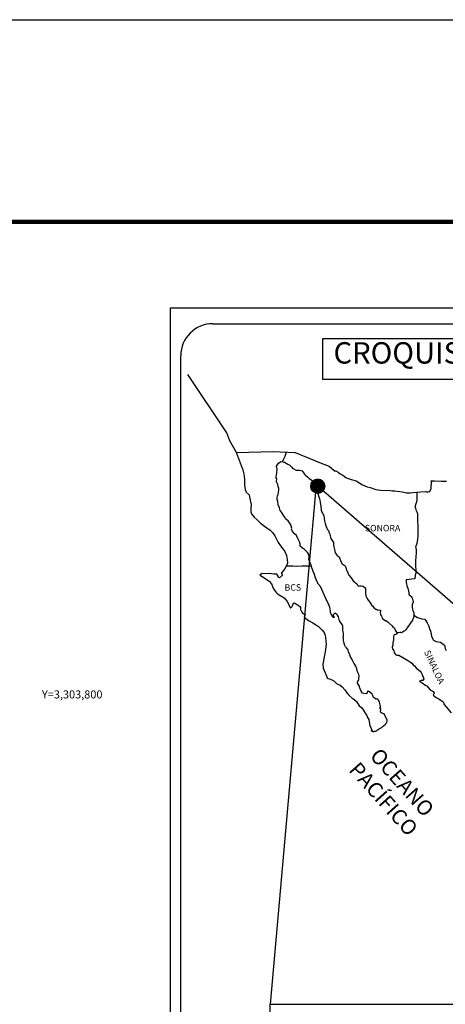
# Model space of a CAD drawing. Units: inches. Extents: x 339676 to 342076, y 3302252 to 3304052.
# Drawn here: x 341608 to 341767, y 3303684 to 3304052 of the extents above; entities that cross this region are included whole.
import ezdxf
from ezdxf.enums import TextEntityAlignment as Align

# ---------------------------------------------------------------- set-up
doc = ezdxf.new("R2010")
doc.units = ezdxf.units.IN
doc.header["$MEASUREMENT"] = 0
for name, color, linetype in [('CVL_CUADCON_TIT', 1, 'Continuous'), ('CVL_RET_TX', 2, 'Continuous'), ('Lomo', 7, 'Continuous'), ('MARGEN', 7, 'Continuous')]:
    doc.layers.add(name, color=color, linetype=linetype)
doc.styles.add('MONOTXT4', font='MONOTXT4.shx')
doc.styles.add('ROMANS', font='ROMANS', dxfattribs={"height": 0.2})
picture_1 = doc.add_image_def('image4.jpg', size_in_pixel=(3597, 2466))

msp = doc.modelspace()

# ---------------------------------------------------------------- hatches: boundary and pattern name
at = {"layer": 'Lomo'}
h = msp.add_hatch(dxfattribs=at)
h.set_pattern_fill('ANSI31', scale=0.8, style=0)
h.set_pattern_definition([(45, (-39452.02842, 1474868.57766), (-0.0707106781187, 0.0707106781187), [])])
edge = h.paths.add_edge_path()
edge.add_arc((341719.73, 3303877.89), 2.65, 0, 360)

# ---------------------------------------------------------------- linework, layer by layer
msp.add_circle((341719.73, 3303877.89, 1.16), 2.65)
at = {"layer": 'Lomo', "color": 7}
for p, q in [((341664.7, 3303944.63, 1.16), (341978.99, 3303944.63, 1.16)), ((341664.7, 3302347, 1.16), (341664.7, 3303944.63, 1.16)), ((341680.5, 3303938.65, 1.16), (341964.27, 3303938.65, 1.16)), ((341668.5, 3303510.05, 1.16), (341668.5, 3303926.65, 1.16))]:
    msp.add_line(p, q, dxfattribs=at)
at = {"layer": 'Lomo', "color": 5, "linetype": 'Continuous'}
for p, q in [((341691.53, 3303884.54, 1.16), (341692.02, 3303882.81, 1.16)), ((341704.27, 3303885.39, 1.16), (341705.05, 3303886.43, 1.16)), ((341704.52, 3303884.3, 1.16), (341704.27, 3303885.39, 1.16)), ((341704.48, 3303882.77, 1.16), (341704.52, 3303884.3, 1.16)), ((341705.05, 3303886.43, 1.16), (341705.89, 3303887.16, 1.16)), ((341705.89, 3303887.16, 1.16), (341707.3, 3303886.88, 1.16)), ((341707.3, 3303886.88, 1.16), (341708.53, 3303886.08, 1.16)), ((341708.53, 3303886.08, 1.16), (341709.27, 3303885.69, 1.16)), ((341709.27, 3303885.69, 1.16), (341710.01, 3303885, 1.16)), ((341710.01, 3303885, 1.16), (341710.3, 3303884.66, 1.16)), ((341710.3, 3303884.66, 1.16), (341711.63, 3303883.86, 1.16)), ((341692.02, 3303882.81, 1.16), (341692.23, 3303881.88, 1.16)), ((341692.23, 3303881.88, 1.16), (341692.33, 3303880, 1.16)), ((341704.18, 3303881.34, 1.16), (341704.27, 3303882.13, 1.16)), ((341704.23, 3303880.95, 1.16), (341704.18, 3303881.34, 1.16)), ((341704.38, 3303880.65, 1.16), (341704.23, 3303880.95, 1.16)), ((341704.27, 3303882.13, 1.16), (341704.48, 3303882.77, 1.16)), ((341704.33, 3303879.52, 1.16), (341704.38, 3303880.65, 1.16)), ((341704.38, 3303880.65, 1.16), (341704.38, 3303880.65, 1.16)), ((341711.63, 3303883.86, 1.16), (341712.85, 3303883.92, 1.16)), ((341712.85, 3303883.92, 1.16), (341713.83, 3303883.67, 1.16)), ((341713.83, 3303883.67, 1.16), (341714.76, 3303882.34, 1.16)), ((341714.76, 3303882.34, 1.16), (341715.01, 3303882.09, 1.16)), ((341715.01, 3303882.09, 1.16), (341715.99, 3303881.25, 1.16)), ((341715.99, 3303881.25, 1.16), (341716.52, 3303880.71, 1.16)), ((341716.52, 3303880.71, 1.16), (341717.46, 3303880.07, 1.16)), ((341692.33, 3303880, 1.16), (341692.33, 3303878.42, 1.16)), ((341692.33, 3303878.42, 1.16), (341692.53, 3303876.69, 1.16)), ((341704.77, 3303878.48, 1.16), (341704.33, 3303879.52, 1.16)), ((341704.87, 3303877.74, 1.16), (341704.77, 3303878.48, 1.16)), ((341705.11, 3303877.05, 1.16), (341704.87, 3303877.74, 1.16)), ((341705.17, 3303876.55, 1.16), (341705.11, 3303877.05, 1.16)), ((341717.46, 3303880.07, 1.16), (341717.56, 3303879.83, 1.16)), ((341717.56, 3303879.83, 1.16), (341718.78, 3303878.84, 1.16)), ((341718.78, 3303878.84, 1.16), (341719.28, 3303877.31, 1.16)), ((341719.28, 3303877.31, 1.16), (341719.47, 3303876.57, 1.16)), ((341692.53, 3303876.69, 1.16), (341692.96, 3303875.65, 1.16)), ((341692.96, 3303875.65, 1.16), (341694.05, 3303874.67, 1.16)), ((341694.05, 3303874.67, 1.16), (341694.49, 3303872.6, 1.16)), ((341704.54, 3303873.54, 1.16), (341704.63, 3303874.28, 1.16)), ((341704.58, 3303872.85, 1.16), (341704.54, 3303873.54, 1.16)), ((341704.63, 3303874.28, 1.16), (341704.83, 3303874.68, 1.16)), ((341704.83, 3303874.68, 1.16), (341704.88, 3303874.83, 1.16)), ((341704.88, 3303874.83, 1.16), (341705.02, 3303875.57, 1.16)), ((341705.02, 3303875.57, 1.16), (341705.17, 3303876.55, 1.16)), ((341719.47, 3303876.57, 1.16), (341719.58, 3303875.53, 1.16)), ((341719.58, 3303875.53, 1.16), (341720.16, 3303873.86, 1.16)), ((341720.16, 3303873.86, 1.16), (341720.41, 3303873.21, 1.16)), ((341720.41, 3303873.21, 1.16), (341720.5, 3303872.62, 1.16)), ((341694.49, 3303872.6, 1.16), (341694.79, 3303870.97, 1.16)), ((341694.79, 3303870.97, 1.16), (341694.74, 3303869.39, 1.16)), ((341704.83, 3303872.12, 1.16), (341704.58, 3303872.85, 1.16)), ((341704.88, 3303870.93, 1.16), (341704.83, 3303872.12, 1.16)), ((341705.37, 3303869.79, 1.16), (341704.88, 3303870.93, 1.16)), ((341705.72, 3303868.81, 1.16), (341705.37, 3303869.79, 1.16)), ((341720.5, 3303872.62, 1.16), (341720.61, 3303871.84, 1.16)), ((341720.61, 3303871.84, 1.16), (341720.81, 3303870.3, 1.16)), ((341720.81, 3303870.3, 1.16), (341720.95, 3303868.93, 1.16)), ((341694.74, 3303869.39, 1.16), (341694.69, 3303868.25, 1.16)), ((341694.69, 3303868.25, 1.16), (341694.94, 3303867.52, 1.16)), ((341694.94, 3303867.52, 1.16), (341695.92, 3303866.33, 1.16)), ((341695.92, 3303866.33, 1.16), (341697.05, 3303865.24, 1.16)), ((341706.11, 3303868.12, 1.16), (341705.72, 3303868.81, 1.16)), ((341707.24, 3303866.44, 1.16), (341706.11, 3303868.12, 1.16)), ((341707.73, 3303865.6, 1.16), (341707.24, 3303866.44, 1.16)), ((341720.95, 3303868.93, 1.16), (341721.3, 3303868.13, 1.16)), ((341721.3, 3303868.13, 1.16), (341721.59, 3303867.64, 1.16)), ((341721.59, 3303867.64, 1.16), (341721.93, 3303866.85, 1.16)), ((341721.93, 3303866.85, 1.16), (341722.09, 3303865.82, 1.16)), ((341722.09, 3303865.82, 1.16), (341722.24, 3303864.93, 1.16)), ((341697.05, 3303865.24, 1.16), (341698.37, 3303864.01, 1.16)), ((341698.37, 3303864.01, 1.16), (341699.75, 3303862.98, 1.16)), ((341699.75, 3303862.98, 1.16), (341700.73, 3303862.34, 1.16)), ((341700.73, 3303862.34, 1.16), (341701.96, 3303861.45, 1.16)), ((341708.66, 3303864.91, 1.16), (341707.73, 3303865.6, 1.16)), ((341709.7, 3303863.38, 1.16), (341708.66, 3303864.91, 1.16)), ((341709.99, 3303862, 1.16), (341709.7, 3303863.38, 1.16)), ((341722.24, 3303864.93, 1.16), (341722.43, 3303863.94, 1.16)), ((341722.43, 3303863.94, 1.16), (341722.73, 3303863.1, 1.16)), ((341722.73, 3303863.1, 1.16), (341723.12, 3303862.17, 1.16)), ((341723.12, 3303862.17, 1.16), (341723.37, 3303861.72, 1.16)), ((341701.96, 3303861.45, 1.16), (341702.84, 3303860.57, 1.16)), ((341702.84, 3303860.57, 1.16), (341703.68, 3303859.28, 1.16)), ((341703.68, 3303859.28, 1.16), (341704.17, 3303858.3, 1.16)), ((341709.84, 3303861.85, 1.16), (341709.99, 3303862, 1.16)), ((341710.19, 3303861.21, 1.16), (341709.84, 3303861.85, 1.16)), ((341710.93, 3303860.18, 1.16), (341710.19, 3303861.21, 1.16)), ((341711.71, 3303859.39, 1.16), (341710.93, 3303860.18, 1.16)), ((341712.25, 3303858.35, 1.16), (341711.71, 3303859.39, 1.16)), ((341723.37, 3303861.72, 1.16), (341723.71, 3303861.28, 1.16)), ((341723.71, 3303861.28, 1.16), (341723.9, 3303860.73, 1.16)), ((341723.9, 3303860.73, 1.16), (341724.2, 3303859.89, 1.16)), ((341724.2, 3303859.89, 1.16), (341724.4, 3303859.26, 1.16)), ((341724.4, 3303859.26, 1.16), (341724.65, 3303858.37, 1.16)), ((341704.17, 3303858.3, 1.16), (341704.86, 3303856.86, 1.16)), ((341704.86, 3303856.86, 1.16), (341705.74, 3303855.58, 1.16)), ((341705.74, 3303855.58, 1.16), (341706.62, 3303854.45, 1.16)), ((341712.94, 3303857.07, 1.16), (341712.25, 3303858.35, 1.16)), ((341713.13, 3303856.19, 1.16), (341712.94, 3303857.07, 1.16)), ((341713.08, 3303856.04, 1.16), (341713.13, 3303856.19, 1.16)), ((341713.14, 3303855.49, 1.16), (341713.08, 3303856.04, 1.16)), ((341713.97, 3303854.75, 1.16), (341713.14, 3303855.49, 1.16)), ((341714.56, 3303854.4, 1.16), (341713.97, 3303854.75, 1.16)), ((341724.65, 3303858.37, 1.16), (341725.63, 3303856.88, 1.16)), ((341725.63, 3303856.88, 1.16), (341725.63, 3303855.85, 1.16)), ((341725.63, 3303855.85, 1.16), (341725.73, 3303855.16, 1.16)), ((341725.73, 3303855.16, 1.16), (341726.12, 3303853.68, 1.16)), ((341706.62, 3303854.45, 1.16), (341707.36, 3303853.51, 1.16)), ((341707.36, 3303853.51, 1.16), (341708.09, 3303851.93, 1.16)), ((341708.09, 3303851.93, 1.16), (341708.34, 3303850.45, 1.16)), ((341715.3, 3303853.72, 1.16), (341714.56, 3303854.4, 1.16)), ((341715.98, 3303852.93, 1.16), (341715.3, 3303853.72, 1.16)), ((341716.38, 3303852.39, 1.16), (341715.98, 3303852.93, 1.16)), ((341716.52, 3303851.3, 1.16), (341716.38, 3303852.39, 1.16)), ((341716.42, 3303850.41, 1.16), (341716.52, 3303851.3, 1.16)), ((341726.12, 3303853.68, 1.16), (341726.12, 3303853.48, 1.16)), ((341726.12, 3303853.48, 1.16), (341726.32, 3303852.89, 1.16)), ((341726.32, 3303852.89, 1.16), (341726.86, 3303852.05, 1.16)), ((341726.86, 3303852.05, 1.16), (341726.95, 3303851.9, 1.16)), ((341726.95, 3303851.9, 1.16), (341727.75, 3303851.41, 1.16)), ((341727.75, 3303851.41, 1.16), (341728.39, 3303849.69, 1.16)), ((341707.76, 3303847.74, 1.16), (341707.27, 3303846.8, 1.16)), ((341708.14, 3303848.48, 1.16), (341707.76, 3303847.74, 1.16)), ((341708.35, 3303849.12, 1.16), (341708.14, 3303848.48, 1.16)), ((341708.34, 3303850.45, 1.16), (341708.35, 3303849.12, 1.16)), ((341716.77, 3303849.42, 1.16), (341716.42, 3303850.41, 1.16)), ((341717.21, 3303848.49, 1.16), (341716.77, 3303849.42, 1.16)), ((341717.56, 3303847.36, 1.16), (341717.21, 3303848.49, 1.16)), ((341728.39, 3303849.69, 1.16), (341728.82, 3303848.89, 1.16)), ((341728.82, 3303848.89, 1.16), (341730.01, 3303848.06, 1.16)), ((341730.01, 3303848.06, 1.16), (341730.35, 3303847.12, 1.16)), ((341698.99, 3303845.27, 1.16), (341698.11, 3303844.57, 1.16)), ((341698.11, 3303844.57, 1.16), (341698.35, 3303844.47, 1.16)), ((341698.35, 3303844.47, 1.16), (341699.53, 3303843.69, 1.16)), ((341700.11, 3303845.16, 1.16), (341698.99, 3303845.27, 1.16)), ((341699.53, 3303843.69, 1.16), (341700.76, 3303842.89, 1.16)), ((341701.54, 3303845.22, 1.16), (341700.11, 3303845.16, 1.16)), ((341703.31, 3303845.02, 1.16), (341701.54, 3303845.22, 1.16)), ((341704.43, 3303844.92, 1.16), (341703.31, 3303845.02, 1.16)), ((341704.87, 3303844.28, 1.16), (341704.43, 3303844.92, 1.16)), ((341704.92, 3303843.89, 1.16), (341704.87, 3303844.28, 1.16)), ((341705.46, 3303843.59, 1.16), (341704.92, 3303843.89, 1.16)), ((341706.54, 3303844.58, 1.16), (341705.46, 3303843.59, 1.16)), ((341706.24, 3303845.66, 1.16), (341706.05, 3303845.42, 1.16)), ((341706.05, 3303845.42, 1.16), (341706.54, 3303844.58, 1.16)), ((341707.27, 3303846.8, 1.16), (341706.24, 3303845.66, 1.16)), ((341718.15, 3303845.68, 1.16), (341717.56, 3303847.36, 1.16)), ((341718.49, 3303844.84, 1.16), (341718.15, 3303845.68, 1.16)), ((341718.79, 3303844, 1.16), (341718.49, 3303844.84, 1.16)), ((341719.23, 3303842.62, 1.16), (341718.79, 3303844, 1.16)), ((341730.35, 3303847.12, 1.16), (341730.5, 3303846.33, 1.16)), ((341730.5, 3303846.33, 1.16), (341730.79, 3303845.79, 1.16)), ((341730.79, 3303845.79, 1.16), (341731.03, 3303845.05, 1.16)), ((341731.03, 3303845.05, 1.16), (341731.28, 3303844.65, 1.16)), ((341731.28, 3303844.65, 1.16), (341732.22, 3303843.62, 1.16)), ((341700.76, 3303842.89, 1.16), (341701.59, 3303842.4, 1.16)), ((341701.59, 3303842.4, 1.16), (341702.43, 3303841.41, 1.16)), ((341702.43, 3303841.41, 1.16), (341702.82, 3303840.38, 1.16)), ((341702.82, 3303840.38, 1.16), (341703.17, 3303839.45, 1.16)), ((341719.28, 3303842.47, 1.16), (341719.23, 3303842.62, 1.16)), ((341719.58, 3303842.13, 1.16), (341719.28, 3303842.47, 1.16)), ((341719.72, 3303841.54, 1.16), (341719.58, 3303842.13, 1.16)), ((341720.75, 3303840.4, 1.16), (341719.72, 3303841.54, 1.16)), ((341722.77, 3303835.91, 1.16), (341720.75, 3303840.4, 1.16)), ((341732.22, 3303843.62, 1.16), (341733, 3303842.54, 1.16)), ((341733, 3303842.54, 1.16), (341733.63, 3303841.95, 1.16)), ((341733.63, 3303841.95, 1.16), (341734.47, 3303841.2, 1.16)), ((341734.47, 3303841.2, 1.16), (341734.86, 3303840.51, 1.16)), ((341734.86, 3303840.51, 1.16), (341735.31, 3303840.62, 1.16)), ((341735.31, 3303840.62, 1.16), (341735.6, 3303840.66, 1.16)), ((341735.6, 3303840.66, 1.16), (341735.95, 3303840.62, 1.16)), ((341735.95, 3303840.62, 1.16), (341736.48, 3303840.51, 1.16)), ((341736.48, 3303840.51, 1.16), (341736.73, 3303840.47, 1.16)), ((341736.73, 3303840.47, 1.16), (341737.56, 3303839.73, 1.16)), ((341703.17, 3303839.45, 1.16), (341704.15, 3303838.12, 1.16)), ((341704.15, 3303838.12, 1.16), (341704.73, 3303837.66, 1.16)), ((341704.73, 3303837.66, 1.16), (341705.86, 3303836.93, 1.16)), ((341705.86, 3303836.93, 1.16), (341707.14, 3303836.09, 1.16)), ((341737.56, 3303839.73, 1.16), (341737.51, 3303838.39, 1.16)), ((341737.51, 3303838.39, 1.16), (341737.51, 3303837.6, 1.16)), ((341737.51, 3303837.6, 1.16), (341737.86, 3303836.52, 1.16)), ((341737.86, 3303836.52, 1.16), (341738.01, 3303836.27, 1.16)), ((341707.14, 3303836.09, 1.16), (341708.27, 3303834.76, 1.16)), ((341708.27, 3303834.76, 1.16), (341708.86, 3303833.63, 1.16)), ((341708.86, 3303833.63, 1.16), (341709.2, 3303832.89, 1.16)), ((341709.2, 3303832.89, 1.16), (341709.54, 3303832.44, 1.16)), ((341709.6, 3303832.44, 1.16), (341710.18, 3303832.84, 1.16)), ((341710.18, 3303832.84, 1.16), (341710.33, 3303833.09, 1.16)), ((341710.33, 3303833.09, 1.16), (341710.42, 3303833.48, 1.16)), ((341710.42, 3303833.48, 1.16), (341710.62, 3303834.12, 1.16)), ((341710.62, 3303834.12, 1.16), (341711.01, 3303834.27, 1.16)), ((341711.01, 3303834.27, 1.16), (341711.85, 3303833.63, 1.16)), ((341711.85, 3303833.63, 1.16), (341712.34, 3303833.34, 1.16)), ((341712.34, 3303833.34, 1.16), (341713.07, 3303832.89, 1.16)), ((341713.07, 3303832.89, 1.16), (341713.32, 3303832.5, 1.16)), ((341722.92, 3303835.47, 1.16), (341722.77, 3303835.91, 1.16)), ((341723.16, 3303835.07, 1.16), (341722.92, 3303835.47, 1.16)), ((341723.31, 3303834.68, 1.16), (341723.16, 3303835.07, 1.16)), ((341723.65, 3303833.99, 1.16), (341723.31, 3303834.68, 1.16)), ((341723.8, 3303833.64, 1.16), (341723.65, 3303833.99, 1.16)), ((341724.19, 3303832.56, 1.16), (341723.8, 3303833.64, 1.16)), ((341738.01, 3303836.27, 1.16), (341738.3, 3303835.58, 1.16)), ((341738.3, 3303835.58, 1.16), (341738.5, 3303835.23, 1.16)), ((341738.5, 3303835.23, 1.16), (341739.23, 3303834.45, 1.16)), ((341739.23, 3303834.45, 1.16), (341739.97, 3303833.32, 1.16)), ((341739.97, 3303833.32, 1.16), (341740.27, 3303832.97, 1.16)), ((341740.27, 3303832.97, 1.16), (341740.86, 3303832.28, 1.16)), ((341709.54, 3303832.44, 1.16), (341709.6, 3303832.44, 1.16)), ((341713.32, 3303832.5, 1.16), (341713.32, 3303831.71, 1.16)), ((341713.32, 3303831.71, 1.16), (341713.81, 3303830.77, 1.16)), ((341713.81, 3303830.77, 1.16), (341714.2, 3303830.28, 1.16)), ((341714.2, 3303830.28, 1.16), (341715.03, 3303829.93, 1.16)), ((341715.03, 3303829.93, 1.16), (341714.64, 3303828.94, 1.16)), ((341724.39, 3303832.01, 1.16), (341724.19, 3303832.56, 1.16)), ((341724.54, 3303831.13, 1.16), (341724.39, 3303832.01, 1.16)), ((341724.49, 3303830.64, 1.16), (341724.54, 3303831.13, 1.16)), ((341724.74, 3303829.99, 1.16), (341724.49, 3303830.64, 1.16)), ((341725.27, 3303829.2, 1.16), (341724.74, 3303829.99, 1.16)), ((341725.38, 3303828.91, 1.16), (341725.27, 3303829.2, 1.16)), ((341725.72, 3303830.04, 1.16), (341725.52, 3303829.8, 1.16)), ((341725.52, 3303829.8, 1.16), (341725.52, 3303829.59, 1.16)), ((341725.52, 3303829.59, 1.16), (341725.87, 3303828.81, 1.16)), ((341725.87, 3303830.14, 1.16), (341725.72, 3303830.04, 1.16)), ((341725.96, 3303830.24, 1.16), (341725.87, 3303830.14, 1.16)), ((341726.11, 3303830.29, 1.16), (341725.96, 3303830.24, 1.16)), ((341726.21, 3303830.34, 1.16), (341726.11, 3303830.29, 1.16)), ((341726.85, 3303829.94, 1.16), (341726.21, 3303830.34, 1.16)), ((341727.09, 3303829.6, 1.16), (341726.85, 3303829.94, 1.16)), ((341727.53, 3303828.96, 1.16), (341727.09, 3303829.6, 1.16)), ((341727.78, 3303828.02, 1.16), (341727.53, 3303828.96, 1.16)), ((341740.86, 3303832.28, 1.16), (341741, 3303832.18, 1.16)), ((341741, 3303832.18, 1.16), (341741, 3303832.13, 1.16)), ((341741, 3303832.13, 1.16), (341741.1, 3303832.03, 1.16)), ((341741.1, 3303832.03, 1.16), (341741.34, 3303831.88, 1.16)), ((341741.34, 3303831.88, 1.16), (341741.49, 3303831.83, 1.16)), ((341741.49, 3303831.83, 1.16), (341741.79, 3303831.78, 1.16)), ((341741.79, 3303831.78, 1.16), (341742.08, 3303831.59, 1.16)), ((341742.13, 3303831.59, 1.16), (341742.08, 3303831.49, 1.16)), ((341742.08, 3303831.59, 1.16), (341742.13, 3303831.59, 1.16)), ((341742.08, 3303831.49, 1.16), (341742.13, 3303831.54, 1.16)), ((341742.13, 3303831.54, 1.16), (341742.28, 3303831.69, 1.16)), ((341742.28, 3303831.69, 1.16), (341743.21, 3303831.54, 1.16)), ((341743.11, 3303831.34, 1.16), (341743.06, 3303830.5, 1.16)), ((341743.06, 3303830.5, 1.16), (341743.16, 3303830.06, 1.16)), ((341743.21, 3303831.54, 1.16), (341743.11, 3303831.34, 1.16)), ((341743.16, 3303830.06, 1.16), (341743.21, 3303829.76, 1.16)), ((341743.21, 3303829.76, 1.16), (341743.55, 3303829.32, 1.16)), ((341743.21, 3303829.76, 1.16), (341743.21, 3303829.76, 1.16)), ((341743.55, 3303829.32, 1.16), (341743.6, 3303829.27, 1.16)), ((341743.6, 3303829.27, 1.16), (341743.65, 3303829.07, 1.16)), ((341743.65, 3303829.07, 1.16), (341743.75, 3303828.53, 1.16)), ((341714.64, 3303828.94, 1.16), (341714.7, 3303828.75, 1.16)), ((341714.7, 3303828.75, 1.16), (341716.22, 3303827.61, 1.16)), ((341716.22, 3303827.61, 1.16), (341717.88, 3303826.73, 1.16)), ((341717.88, 3303826.73, 1.16), (341718.91, 3303826.13, 1.16)), ((341718.91, 3303826.13, 1.16), (341719.94, 3303825.35, 1.16)), ((341719.94, 3303825.35, 1.16), (341720.48, 3303824.9, 1.16)), ((341725.48, 3303828.81, 1.16), (341725.38, 3303828.91, 1.16)), ((341725.72, 3303828.76, 1.16), (341725.48, 3303828.81, 1.16)), ((341725.87, 3303828.81, 1.16), (341725.72, 3303828.76, 1.16)), ((341725.72, 3303828.76, 1.16), (341725.72, 3303828.76, 1.16)), ((341727.87, 3303827.58, 1.16), (341727.78, 3303828.02, 1.16)), ((341728.81, 3303826.15, 1.16), (341727.87, 3303827.58, 1.16)), ((341729.1, 3303825.5, 1.16), (341728.81, 3303826.15, 1.16)), ((341729.1, 3303824.67, 1.16), (341729.1, 3303825.5, 1.16)), ((341743.75, 3303828.53, 1.16), (341743.95, 3303828.38, 1.16)), ((341743.95, 3303828.38, 1.16), (341744.92, 3303827.69, 1.16)), ((341744.92, 3303827.69, 1.16), (341745.22, 3303827.59, 1.16)), ((341745.22, 3303827.59, 1.16), (341746.05, 3303827, 1.16)), ((341746.05, 3303827, 1.16), (341746.45, 3303826.66, 1.16)), ((341746.45, 3303826.66, 1.16), (341747.48, 3303825.62, 1.16)), ((341747.48, 3303825.62, 1.16), (341747.73, 3303825.33, 1.16)), ((341747.73, 3303825.33, 1.16), (341748.36, 3303824.74, 1.16)), ((341720.48, 3303824.9, 1.16), (341721.42, 3303824.02, 1.16)), ((341721.42, 3303824.02, 1.16), (341722.06, 3303823.13, 1.16)), ((341722.06, 3303823.13, 1.16), (341722.3, 3303822.39, 1.16)), ((341722.3, 3303822.39, 1.16), (341722.59, 3303821.4, 1.16)), ((341729.06, 3303823.98, 1.16), (341729.1, 3303824.67, 1.16)), ((341729.31, 3303822.99, 1.16), (341729.06, 3303823.98, 1.16)), ((341729.21, 3303821.46, 1.16), (341729.35, 3303821.85, 1.16)), ((341729.4, 3303822.34, 1.16), (341729.31, 3303822.99, 1.16)), ((341729.35, 3303821.85, 1.16), (341729.4, 3303822.34, 1.16)), ((341748.12, 3303822.12, 1.16), (341748.02, 3303821.43, 1.16)), ((341748.32, 3303822.27, 1.16), (341748.12, 3303822.12, 1.16)), ((341748.75, 3303822.36, 1.16), (341748.32, 3303822.27, 1.16)), ((341748.36, 3303824.74, 1.16), (341748.66, 3303824, 1.16)), ((341748.66, 3303824, 1.16), (341749.1, 3303823.26, 1.16)), ((341749, 3303822.52, 1.16), (341748.75, 3303822.36, 1.16)), ((341749.15, 3303822.52, 1.16), (341749, 3303822.52, 1.16)), ((341749.1, 3303823.26, 1.16), (341749.39, 3303822.81, 1.16)), ((341749.39, 3303822.71, 1.16), (341749.15, 3303822.52, 1.16)), ((341749.39, 3303822.81, 1.16), (341749.39, 3303822.71, 1.16)), ((341722.89, 3303818.69, 1.16), (341722.55, 3303816.87, 1.16)), ((341722.59, 3303821.4, 1.16), (341722.79, 3303819.92, 1.16)), ((341722.79, 3303819.92, 1.16), (341722.89, 3303818.69, 1.16)), ((341729.31, 3303820.82, 1.16), (341729.21, 3303821.46, 1.16)), ((341729.36, 3303820.17, 1.16), (341729.31, 3303820.82, 1.16)), ((341729.6, 3303819.19, 1.16), (341729.36, 3303820.17, 1.16)), ((341729.8, 3303818.25, 1.16), (341729.6, 3303819.19, 1.16)), ((341730.09, 3303817.76, 1.16), (341729.8, 3303818.25, 1.16)), ((341747.73, 3303818.47, 1.16), (341747.54, 3303817.73, 1.16)), ((341747.78, 3303819.31, 1.16), (341747.73, 3303818.47, 1.16)), ((341747.97, 3303820.44, 1.16), (341747.78, 3303819.31, 1.16)), ((341748.02, 3303821.43, 1.16), (341747.97, 3303820.44, 1.16)), ((341722.26, 3303814.84, 1.16), (341722.12, 3303813.9, 1.16)), ((341722.51, 3303815.78, 1.16), (341722.26, 3303814.84, 1.16)), ((341722.55, 3303816.87, 1.16), (341722.51, 3303815.78, 1.16)), ((341730.49, 3303817.46, 1.16), (341730.09, 3303817.76, 1.16)), ((341731.08, 3303816.62, 1.16), (341730.49, 3303817.46, 1.16)), ((341731.23, 3303815.89, 1.16), (341731.08, 3303816.62, 1.16)), ((341731.72, 3303814.75, 1.16), (341731.23, 3303815.89, 1.16)), ((341732.01, 3303814.1, 1.16), (341731.72, 3303814.75, 1.16)), ((341747.54, 3303817.73, 1.16), (341747.58, 3303817.53, 1.16)), ((341747.58, 3303817.53, 1.16), (341747.83, 3303816.84, 1.16)), ((341747.83, 3303816.84, 1.16), (341747.93, 3303816.64, 1.16)), ((341747.93, 3303816.64, 1.16), (341748.13, 3303816.3, 1.16)), ((341748.13, 3303816.3, 1.16), (341748.28, 3303815.85, 1.16)), ((341748.28, 3303815.85, 1.16), (341748.38, 3303815.41, 1.16)), ((341748.38, 3303815.41, 1.16), (341748.77, 3303814.96, 1.16)), ((341748.77, 3303814.96, 1.16), (341749.31, 3303814.72, 1.16)), ((341749.31, 3303814.72, 1.16), (341749.99, 3303814.72, 1.16)), ((341749.99, 3303814.72, 1.16), (341753.67, 3303812.55, 1.16)), ((341722.12, 3303813.9, 1.16), (341721.63, 3303811.28, 1.16)), ((341721.63, 3303811.28, 1.16), (341721.78, 3303809.8, 1.16)), ((341732.6, 3303813.08, 1.16), (341732.01, 3303814.1, 1.16)), ((341732.85, 3303812.43, 1.16), (341732.6, 3303813.08, 1.16)), ((341733.1, 3303811.94, 1.16), (341732.85, 3303812.43, 1.16)), ((341733.19, 3303811.69, 1.16), (341733.1, 3303811.94, 1.16)), ((341733.29, 3303811.54, 1.16), (341733.19, 3303811.69, 1.16)), ((341733.63, 3303811.15, 1.16), (341733.29, 3303811.54, 1.16)), ((341733.29, 3303811.54, 1.16), (341733.29, 3303811.54, 1.16)), ((341733.93, 3303810.6, 1.16), (341733.63, 3303811.15, 1.16)), ((341734.37, 3303809.62, 1.16), (341733.93, 3303810.6, 1.16)), ((341753.67, 3303812.55, 1.16), (341754.36, 3303812.06, 1.16)), ((341754.36, 3303812.06, 1.16), (341754.94, 3303811.71, 1.16)), ((341754.94, 3303811.71, 1.16), (341755.39, 3303811.12, 1.16)), ((341755.39, 3303811.12, 1.16), (341755.88, 3303810.73, 1.16)), ((341755.88, 3303810.73, 1.16), (341756.52, 3303809.89, 1.16)), ((341721.78, 3303809.8, 1.16), (341722.47, 3303808.13, 1.16)), ((341722.47, 3303808.13, 1.16), (341722.76, 3303807.63, 1.16)), ((341722.76, 3303807.63, 1.16), (341723.2, 3303806.26, 1.16)), ((341734.52, 3303808.44, 1.16), (341734.37, 3303809.62, 1.16)), ((341735.06, 3303807.4, 1.16), (341734.52, 3303808.44, 1.16)), ((341735.16, 3303807.01, 1.16), (341735.06, 3303807.4, 1.16)), ((341735.16, 3303806.71, 1.16), (341735.16, 3303807.01, 1.16)), ((341756.52, 3303809.89, 1.16), (341757.55, 3303809.1, 1.16)), ((341757.55, 3303809.1, 1.16), (341757.99, 3303808.71, 1.16)), ((341757.99, 3303808.71, 1.16), (341758.34, 3303808.16, 1.16)), ((341758.34, 3303808.16, 1.16), (341758.73, 3303807.47, 1.16)), ((341758.73, 3303807.47, 1.16), (341758.92, 3303807.03, 1.16)), ((341758.92, 3303807.03, 1.16), (341759.41, 3303805.85, 1.16)), ((341723.2, 3303806.26, 1.16), (341723.65, 3303806.01, 1.16)), ((341723.65, 3303806.01, 1.16), (341724.43, 3303805.76, 1.16)), ((341724.43, 3303805.76, 1.16), (341725.7, 3303805.03, 1.16)), ((341725.7, 3303805.03, 1.16), (341726.3, 3303804.43, 1.16)), ((341726.3, 3303804.43, 1.16), (341726.74, 3303804.09, 1.16)), ((341726.74, 3303804.09, 1.16), (341727.23, 3303803.89, 1.16)), ((341727.23, 3303803.89, 1.16), (341728.06, 3303803.45, 1.16)), ((341727.23, 3303803.89, 1.16), (341727.23, 3303803.89, 1.16)), ((341728.06, 3303803.45, 1.16), (341728.84, 3303802.86, 1.16)), ((341734.57, 3303804.68, 1.16), (341734.62, 3303804.74, 1.16)), ((341734.57, 3303804.24, 1.16), (341734.57, 3303804.68, 1.16)), ((341735.26, 3303803.11, 1.16), (341734.57, 3303804.24, 1.16)), ((341734.62, 3303804.74, 1.16), (341734.67, 3303804.84, 1.16)), ((341734.67, 3303804.84, 1.16), (341734.92, 3303805.18, 1.16)), ((341734.92, 3303805.18, 1.16), (341735.07, 3303805.62, 1.16)), ((341735.07, 3303805.62, 1.16), (341735.11, 3303806.07, 1.16)), ((341735.11, 3303806.07, 1.16), (341735.16, 3303806.71, 1.16)), ((341758.39, 3303805.2, 1.16), (341757.75, 3303805.01, 1.16)), ((341757.75, 3303805.01, 1.16), (341758.34, 3303804.61, 1.16)), ((341758.34, 3303804.61, 1.16), (341758.68, 3303804.46, 1.16)), ((341758.68, 3303805.2, 1.16), (341758.39, 3303805.2, 1.16)), ((341758.87, 3303805.2, 1.16), (341758.68, 3303805.2, 1.16)), ((341758.68, 3303804.46, 1.16), (341759.27, 3303804.02, 1.16)), ((341758.98, 3303805.2, 1.16), (341758.87, 3303805.2, 1.16)), ((341759.41, 3303805.85, 1.16), (341758.98, 3303805.2, 1.16)), ((341759.27, 3303804.02, 1.16), (341759.66, 3303803.68, 1.16)), ((341759.41, 3303805.85, 1.16), (341759.41, 3303805.85, 1.16)), ((341759.66, 3303803.68, 1.16), (341760.1, 3303803.38, 1.16)), ((341760.1, 3303803.38, 1.16), (341760.49, 3303803.18, 1.16)), ((341760.49, 3303803.18, 1.16), (341761.04, 3303802.64, 1.16)), ((341728.84, 3303802.86, 1.16), (341729.82, 3303801.67, 1.16)), ((341729.82, 3303801.67, 1.16), (341730.61, 3303800.58, 1.16)), ((341730.61, 3303800.58, 1.16), (341731.5, 3303799.6, 1.16)), ((341731.5, 3303799.6, 1.16), (341732.53, 3303798.62, 1.16)), ((341735.26, 3303802.76, 1.16), (341735.26, 3303803.11, 1.16)), ((341735.41, 3303802.47, 1.16), (341735.26, 3303802.76, 1.16)), ((341735.51, 3303802.07, 1.16), (341735.41, 3303802.47, 1.16)), ((341735.91, 3303801.18, 1.16), (341735.51, 3303802.07, 1.16)), ((341736.44, 3303800.5, 1.16), (341735.91, 3303801.18, 1.16)), ((341736.89, 3303800.4, 1.16), (341736.44, 3303800.5, 1.16)), ((341737.72, 3303800.25, 1.16), (341736.89, 3303800.4, 1.16)), ((341738.01, 3303800.4, 1.16), (341737.72, 3303800.25, 1.16)), ((341738.06, 3303800.44, 1.16), (341738.01, 3303800.4, 1.16)), ((341738.16, 3303800.69, 1.16), (341738.06, 3303800.44, 1.16)), ((341738.26, 3303801.09, 1.16), (341738.16, 3303800.69, 1.16)), ((341738.41, 3303801.19, 1.16), (341738.26, 3303801.09, 1.16)), ((341738.5, 3303801.19, 1.16), (341738.41, 3303801.19, 1.16)), ((341738.75, 3303801.14, 1.16), (341738.5, 3303801.19, 1.16)), ((341738.79, 3303801.09, 1.16), (341738.75, 3303801.14, 1.16)), ((341739.04, 3303800.99, 1.16), (341738.79, 3303801.09, 1.16)), ((341739.09, 3303800.94, 1.16), (341739.04, 3303800.99, 1.16)), ((341740.02, 3303800.1, 1.16), (341739.09, 3303800.94, 1.16)), ((341740.27, 3303799.56, 1.16), (341740.02, 3303800.1, 1.16)), ((341740.41, 3303799.17, 1.16), (341740.27, 3303799.56, 1.16)), ((341761.04, 3303802.64, 1.16), (341761.72, 3303801.75, 1.16)), ((341761.72, 3303801.75, 1.16), (341762.8, 3303801.06, 1.16)), ((341762.8, 3303801.06, 1.16), (341763.2, 3303800.42, 1.16)), ((341763.15, 3303800.27, 1.16), (341762.81, 3303799.73, 1.16)), ((341762.81, 3303799.73, 1.16), (341763.49, 3303799.29, 1.16)), ((341763.2, 3303800.42, 1.16), (341763.15, 3303800.27, 1.16)), ((341732.53, 3303798.62, 1.16), (341733.26, 3303798.17, 1.16)), ((341733.26, 3303798.17, 1.16), (341734.14, 3303797.33, 1.16)), ((341734.14, 3303797.33, 1.16), (341735.23, 3303795.71, 1.16)), ((341740.56, 3303798.87, 1.16), (341740.41, 3303799.17, 1.16)), ((341740.9, 3303798.57, 1.16), (341740.56, 3303798.87, 1.16)), ((341741.5, 3303798.28, 1.16), (341740.9, 3303798.57, 1.16)), ((341741.83, 3303798.33, 1.16), (341741.5, 3303798.28, 1.16)), ((341742.23, 3303798.08, 1.16), (341741.83, 3303798.33, 1.16)), ((341742.47, 3303797.84, 1.16), (341742.23, 3303798.08, 1.16)), ((341742.67, 3303797.49, 1.16), (341742.47, 3303797.84, 1.16)), ((341742.82, 3303797.05, 1.16), (341742.67, 3303797.49, 1.16)), ((341742.91, 3303796.65, 1.16), (341742.82, 3303797.05, 1.16)), ((341743.02, 3303796.16, 1.16), (341742.91, 3303796.65, 1.16)), ((341743.16, 3303795.52, 1.16), (341743.02, 3303796.16, 1.16)), ((341763.49, 3303799.29, 1.16), (341763.98, 3303798.89, 1.16)), ((341763.98, 3303798.89, 1.16), (341764.92, 3303798.35, 1.16)), ((341764.92, 3303798.35, 1.16), (341765.84, 3303797.76, 1.16)), ((341765.84, 3303797.76, 1.16), (341766.63, 3303797.22, 1.16)), ((341766.63, 3303797.22, 1.16), (341766.78, 3303796.73, 1.16)), ((341766.78, 3303796.73, 1.16), (341766.78, 3303796.42, 1.16)), ((341766.78, 3303796.42, 1.16), (341766.92, 3303796.23, 1.16)), ((341766.92, 3303796.23, 1.16), (341769.57, 3303793.12, 1.16)), ((341735.23, 3303795.71, 1.16), (341736.01, 3303795.11, 1.16)), ((341736.01, 3303795.11, 1.16), (341736.75, 3303794.27, 1.16)), ((341736.75, 3303794.27, 1.16), (341737.04, 3303793.58, 1.16)), ((341737.04, 3303793.58, 1.16), (341737.63, 3303792.6, 1.16)), ((341737.63, 3303792.6, 1.16), (341738.08, 3303792.11, 1.16)), ((341742.87, 3303794.68, 1.16), (341743.16, 3303795.52, 1.16)), ((341743.26, 3303794.72, 1.16), (341742.87, 3303794.68, 1.16)), ((341743.12, 3303793.69, 1.16), (341743.22, 3303793.98, 1.16)), ((341743.32, 3303793.2, 1.16), (341743.12, 3303793.69, 1.16)), ((341743.22, 3303793.98, 1.16), (341743.26, 3303794.28, 1.16)), ((341743.26, 3303794.28, 1.16), (341743.26, 3303794.72, 1.16)), ((341743.61, 3303792.95, 1.16), (341743.32, 3303793.2, 1.16)), ((341744.1, 3303792.85, 1.16), (341743.61, 3303792.95, 1.16)), ((341744.49, 3303792.7, 1.16), (341744.1, 3303792.85, 1.16)), ((341745.67, 3303790.34, 1.16), (341744.49, 3303792.7, 1.16)), ((341738.08, 3303792.11, 1.16), (341738.36, 3303791.41, 1.16)), ((341738.36, 3303791.41, 1.16), (341738.76, 3303790.62, 1.16)), ((341738.76, 3303790.62, 1.16), (341738.96, 3303789.78, 1.16)), ((341738.96, 3303789.78, 1.16), (341739.2, 3303788.41, 1.16)), ((341744.35, 3303788.21, 1.16), (341744.98, 3303788.86, 1.16)), ((341744.98, 3303788.86, 1.16), (341745.23, 3303789.15, 1.16)), ((341745.23, 3303789.15, 1.16), (341745.58, 3303789.74, 1.16)), ((341745.58, 3303789.74, 1.16), (341745.62, 3303790.04, 1.16)), ((341745.62, 3303790.04, 1.16), (341745.67, 3303790.34, 1.16)), ((341739.2, 3303788.41, 1.16), (341739.65, 3303787.27, 1.16)), ((341739.65, 3303787.27, 1.16), (341739.94, 3303786.58, 1.16)), ((341739.65, 3303786.34, 1.16), (341739.84, 3303786.24, 1.16)), ((341740.19, 3303786.09, 1.16), (341739.65, 3303786.34, 1.16)), ((341739.84, 3303786.24, 1.16), (341739.99, 3303786.34, 1.16)), ((341739.94, 3303786.58, 1.16), (341740.19, 3303786.09, 1.16)), ((341739.99, 3303786.34, 1.16), (341740.24, 3303786.38, 1.16)), ((341740.24, 3303786.38, 1.16), (341740.63, 3303786.04, 1.16)), ((341740.63, 3303786.04, 1.16), (341740.82, 3303786.19, 1.16)), ((341740.82, 3303786.19, 1.16), (341741.07, 3303786.24, 1.16)), ((341741.07, 3303786.24, 1.16), (341741.36, 3303786.29, 1.16)), ((341741.36, 3303786.29, 1.16), (341741.61, 3303786.43, 1.16)), ((341741.61, 3303786.43, 1.16), (341741.9, 3303786.59, 1.16)), ((341741.9, 3303786.59, 1.16), (341742.1, 3303786.73, 1.16)), ((341742.1, 3303786.73, 1.16), (341742.34, 3303786.83, 1.16)), ((341742.34, 3303786.83, 1.16), (341742.69, 3303787.08, 1.16)), ((341742.69, 3303787.08, 1.16), (341743.03, 3303787.33, 1.16)), ((341743.03, 3303787.33, 1.16), (341743.42, 3303787.52, 1.16)), ((341743.42, 3303787.52, 1.16), (341743.71, 3303787.72, 1.16)), ((341743.71, 3303787.72, 1.16), (341743.96, 3303787.92, 1.16)), ((341743.96, 3303787.92, 1.16), (341744.35, 3303788.21, 1.16))]:
    msp.add_line(p, q, dxfattribs=at)
at = {"layer": 'Lomo'}
for q in [(341701.95, 3303684.12), (341942.43, 3303684.12)]:
    msp.add_line((341719.1, 3303878.52, 1.16), q, dxfattribs=at)
at = {"layer": 'Lomo', "color": 7, "elevation": 1.16}
msp.add_lwpolyline([(341721.64, 3303933.06), (341721.64, 3303933.06), (341906.02, 3303933.06), (341906.02, 3303933.06), (341906.02, 3303917.75), (341906.02, 3303917.75), (341721.64, 3303917.75), (341721.64, 3303917.75)], close=True, dxfattribs=at)
at = {"layer": 'Lomo', "color": 7, "linetype": 'Continuous', "elevation": 1.16}
for points in [[(341689.34, 3303890.43), (341686.88, 3303894.82), (341685.71, 3303897.83), (341671.2, 3303919.62)], [(341691.53, 3303884.54), (341689.34, 3303890.43), (341702.96, 3303890.91), (341711.23, 3303890.43), (341720.95, 3303886.54), (341723.97, 3303885.41)], [(341706.55, 3303887.04), (341707, 3303888.16), (341707.53, 3303889.15), (341707.86, 3303890.21), (341707.93, 3303890.61)], [(341723.97, 3303885.41), (341725.98, 3303883.68), (341726.47, 3303883.68), (341727.4, 3303883.09), (341728.09, 3303882.55), (341729.12, 3303882.06), (341730.25, 3303881.17), (341730.69, 3303880.93), (341732.16, 3303880.43), (341734.02, 3303879.89), (341735.39, 3303879.01), (341736.38, 3303878.42), (341738.24, 3303877.58), (341739.32, 3303877.33), (341741.42, 3303876.64), (341742.26, 3303876.49), (341743.24, 3303876.45), (341745.69, 3303876.3), (341746.32, 3303876.4), (341747.55, 3303876.2), (341748.58, 3303876.1), (341751.27, 3303875.76), (341752.89, 3303875.42), (341754.26, 3303875.37), (341755.39, 3303875.52), (341756.76, 3303875.62), (341758.14, 3303875.82), (341759.85, 3303875.87), (341760.19, 3303875.82), (341760.98, 3303875.73), (341761.56, 3303875.92), (341762.15, 3303876.96), (341762.15, 3303877.21), (341762.29, 3303879.42), (341762.49, 3303879.77), (341761.95, 3303879.87), (341763.37, 3303879.82), (341765.82, 3303879.77), (341767.78, 3303879.73)], [(341756.72, 3303875.61), (341756.73, 3303872.67), (341756.63, 3303871.98), (341756.33, 3303871.34), (341755.99, 3303870.06), (341756.19, 3303869.61), (341756.49, 3303868.68), (341756.58, 3303868.53), (341756.88, 3303867.88), (341757.03, 3303867.69), (341757.03, 3303867.05), (341757.03, 3303866.55), (341756.98, 3303865.27), (341757.03, 3303864.29), (341757.13, 3303863.5), (341757.08, 3303862.02), (341757.08, 3303860.55), (341757.13, 3303859.26), (341756.94, 3303858.03), (341756.79, 3303856.4), (341756.3, 3303855.07), (341756.44, 3303854.33), (341756.44, 3303853.74), (341756.5, 3303852.95), (341756.35, 3303851.52), (341756.21, 3303849.94), (341756.3, 3303847.72), (341756.5, 3303845.76), (341756.11, 3303844.57), (341756.06, 3303843.29), (341752.77, 3303842.85), (341752.77, 3303841.86), (341753.17, 3303840.14), (341753.41, 3303839.69), (341753.61, 3303838.66), (341753.76, 3303837.97), (341753.81, 3303837.58), (341753.91, 3303837.28), (341754.3, 3303837.03), (341754.84, 3303836.49), (341754.94, 3303836.19), (341755.18, 3303835.7), (341755.33, 3303834.61), (341755.23, 3303834.22), (341755.04, 3303833.53), (341754.99, 3303832.89), (341755.18, 3303831.7), (341755.39, 3303831.11), (341755.63, 3303830.47), (341755.68, 3303830.03), (341755.63, 3303829.44), (341755.58, 3303829.09), (341755.39, 3303828.45), (341755.19, 3303827.91), (341755.09, 3303827.76), (341752.54, 3303824.02), (341752.25, 3303823.82), (341752, 3303823.63), (341751.42, 3303823.23), (341750.97, 3303823.08), (341750.78, 3303823.18), (341750.38, 3303823.18), (341749.89, 3303823.04), (341749.19, 3303823.12)], [(341708.02, 3303848.13), (341709.33, 3303848.13), (341710.36, 3303848.13), (341711.83, 3303847.99), (341713.89, 3303848.13), (341715.65, 3303848.13), (341716.75, 3303848.11), (341717.37, 3303847.97)], [(341755.65, 3303829.64), (341757.05, 3303828.75), (341757.84, 3303828.5), (341758.58, 3303828.3), (341759.75, 3303828.1), (341760.59, 3303826.82), (341761.13, 3303825.78), (341761.53, 3303824.65), (341761.93, 3303823.32), (341762.27, 3303821.68), (341762.95, 3303820.35), (341763.93, 3303819.76), (341765.61, 3303819.56), (341767.03, 3303818.38), (341767.38, 3303817.24), (341767.72, 3303816.4)]]:
    msp.add_lwpolyline(points, dxfattribs=at)
at = {"layer": 'Lomo', "color": 7}
msp.add_circle((341719.73, 3303877.89, 1.16), 2.65, dxfattribs=at)
msp.add_arc((341680.5, 3303926.65, 1.16), 12, 90, 180, dxfattribs=at)
at = {"layer": 'MARGEN', "color": 255, "linetype": 'Continuous', "elevation": 2.32}
msp.add_lwpolyline([(339675.8, 3304052.33), (342075.8, 3304052.33), (342075.8, 3302252.33), (339675.8, 3302252.33)], close=True, dxfattribs=at)
at = {"layer": 'MARGEN', "color": 7, "linetype": 'Continuous', "const_width": 1.6}
msp.add_lwpolyline([(339740.76, 3303976.73), (341992.61, 3303976.73)], dxfattribs=at)

# ---------------------------------------------------------------- texts
at = {"layer": 'CVL_RET_TX', "color": 7, "style": 'MONOTXT4'}
msp.add_text('Y=3,303,800', height=3, dxfattribs=at).set_placement((341639.24, 3303800), align=Align.MIDDLE_RIGHT)
at = {"layer": 'Lomo', "color": 7, "style": 'ROMANS'}
for s, p in [('SONORA', (341737.32, 3303861.01, 1.16)), ('BCS', (341707.3, 3303838.82, 1.16))]:
    msp.add_text(s, height=2.4, dxfattribs=at).set_placement(p)
msp.add_text('SINALOA', height=2.4, rotation=295.0046, dxfattribs=at).set_placement((341759.37, 3303815.86, 1.16))
at = {"layer": 'Lomo', "color": 7, "insert": (341725.6, 3303931.73, 1.16), "char_height": 8, "width": 210.5931, "attachment_point": 1, "style": 'ROMANS'}
msp.add_mtext('\\fArial|b0|i0|c0|p34;CROQUIS DE LOCALIZACIÓN S/E', dxfattribs=at)
at = {"layer": 'Lomo', "color": 7, "insert": (341753.35, 3303768.98), "char_height": 5.6, "width": 61.4819, "attachment_point": 2, "rotation": 311.7786, "style": 'ROMANS'}
msp.add_mtext('\\fArial|b0|i0|c0|p34;OCEANO PACÍFICO', dxfattribs=at)

# ---------------------------------------------------------------- referenced raster images: frames only (the image files are external)
at = {"layer": 'CVL_CUADCON_TIT', "color": 7}
image = msp.add_image(picture_1, insert=(341701.95, 3303519.26), size_in_units=(240.48, 164.86), dxfattribs=at)
image.dxf.flags = 7

doc.saveas('drawing.dxf')
